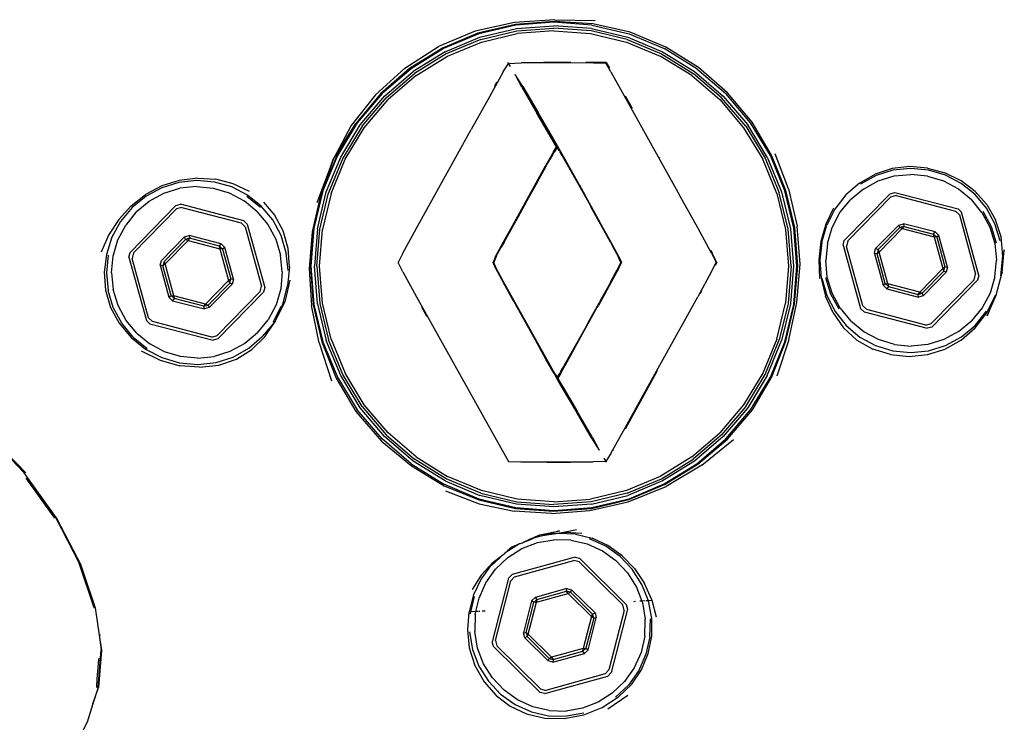
# Model space of a CAD drawing. Units: metres. Extents: x 2.84 to 12.45, y 6.77 to 11.37.
# Drawn here: x 8.9 to 9.05, y 7.19 to 7.3 of the extents above; entities that cross this region are included whole.
import ezdxf

# ---------------------------------------------------------------- set-up
doc = ezdxf.new("R2010")
doc.units = ezdxf.units.M
doc.layers.add('Edges', color=7, linetype='Continuous')

# ---------------------------------------------------------------- blocks, each defined once
blk = doc.blocks.new('renault captur rs')
at = {"layer": 'Edges'}
for p, q in [((1.3945, -0.56453), (1.38846, -0.56496)), ((1.39441, -0.5648), (1.38863, -0.56524)), ((1.40019, -0.56516), (1.39441, -0.5648)), ((1.3945, -0.56453), (1.40054, -0.56465)), ((1.38261, -0.56622), (1.3771, -0.56855)), ((1.38846, -0.56496), (1.38261, -0.56622)), ((1.38863, -0.56524), (1.383, -0.56655)), ((1.38868, -0.56533), (1.38313, -0.56666)), ((1.3833, -0.56716), (1.38877, -0.56585)), ((1.38341, -0.56749), (1.38882, -0.5662)), ((1.39439, -0.56489), (1.38868, -0.56533)), ((1.38877, -0.56585), (1.39439, -0.56542)), ((1.38882, -0.5662), (1.39439, -0.56577)), ((1.39439, -0.56617), (1.38888, -0.56659)), ((1.40008, -0.56533), (1.39439, -0.56489)), ((1.4, -0.56585), (1.39439, -0.56542)), ((1.39994, -0.5662), (1.39439, -0.56577)), ((1.39439, -0.56617), (1.39988, -0.56659)), ((1.40536, -0.56749), (1.39994, -0.5662)), ((1.4, -0.56585), (1.40546, -0.56716)), ((1.40008, -0.56533), (1.40563, -0.56666)), ((1.40582, -0.56641), (1.40019, -0.56516)), ((1.383, -0.56655), (1.37768, -0.56879)), ((1.38313, -0.56666), (1.37786, -0.56886)), ((1.37811, -0.56934), (1.3833, -0.56716)), ((1.38341, -0.56749), (1.37826, -0.56965)), ((1.38353, -0.56787), (1.38888, -0.56659)), ((1.39988, -0.56659), (1.40523, -0.56787)), ((1.40536, -0.56749), (1.4105, -0.56965)), ((1.40546, -0.56716), (1.41066, -0.56933)), ((1.40563, -0.56666), (1.4109, -0.56886)), ((1.41116, -0.56863), (1.40582, -0.56641)), ((1.37206, -0.57179), (1.3771, -0.56855)), ((1.37768, -0.56879), (1.37277, -0.57185)), ((1.37786, -0.56886), (1.373, -0.57187)), ((1.37844, -0.57), (1.38353, -0.56787)), ((1.40523, -0.56787), (1.41032, -0.57)), ((1.41577, -0.57187), (1.4109, -0.56886)), ((1.41604, -0.5717), (1.41116, -0.56863)), ((1.37811, -0.56934), (1.3733, -0.5723)), ((1.37826, -0.56965), (1.37351, -0.57258)), ((1.37375, -0.5729), (1.37844, -0.57)), ((1.41502, -0.5729), (1.41032, -0.57)), ((1.4105, -0.56965), (1.41525, -0.57258)), ((1.41066, -0.56933), (1.41546, -0.5723)), ((1.37206, -0.57179), (1.36764, -0.57576)), ((1.37277, -0.57185), (1.3684, -0.57563)), ((1.373, -0.57187), (1.36866, -0.57559)), ((1.3868, -0.57235), (1.3876, -0.57106)), ((1.38755, -0.57098), (1.38753, -0.57095)), ((1.38755, -0.57098), (1.3876, -0.57106)), ((1.3876, -0.57106), (1.3895, -0.57099)), ((1.38787, -0.57153), (1.3876, -0.57106)), ((1.38963, -0.57099), (1.3895, -0.57099)), ((1.39491, -0.57099), (1.38963, -0.57099)), ((1.39284, -0.57088), (1.39314, -0.57088)), ((1.39314, -0.57088), (1.3947, -0.57089)), ((1.3947, -0.57089), (1.39549, -0.57089)), ((1.39491, -0.57099), (1.39494, -0.571)), ((1.40032, -0.57101), (1.39494, -0.571)), ((1.39549, -0.57089), (1.39693, -0.57089)), ((1.39916, -0.57089), (1.40031, -0.57089)), ((1.40221, -0.57095), (1.40031, -0.57089)), ((1.40217, -0.57102), (1.40032, -0.57101)), ((1.40221, -0.57095), (1.40217, -0.57102)), ((1.4029, -0.57231), (1.40217, -0.57102)), ((1.40221, -0.57095), (1.40271, -0.57177)), ((1.41577, -0.57187), (1.42012, -0.57559)), ((1.42039, -0.57548), (1.41604, -0.5717)), ((1.36902, -0.57596), (1.3733, -0.5723)), ((1.36927, -0.57621), (1.37351, -0.57258)), ((1.37375, -0.5729), (1.36955, -0.57649)), ((1.3868, -0.57235), (1.38471, -0.57606)), ((1.38972, -0.57453), (1.38858, -0.57275)), ((1.38959, -0.57461), (1.38858, -0.57275)), ((1.4029, -0.57231), (1.41319, -0.59078)), ((1.41502, -0.5729), (1.41921, -0.57649)), ((1.41949, -0.57621), (1.41525, -0.57258)), ((1.41546, -0.5723), (1.41974, -0.57596)), ((1.38551, -0.57445), (1.38584, -0.57385)), ((1.38959, -0.57461), (1.39184, -0.5785)), ((1.38959, -0.57461), (1.39089, -0.57668)), ((1.39089, -0.57668), (1.38972, -0.57453)), ((1.38972, -0.57453), (1.392, -0.57841)), ((1.36764, -0.57576), (1.364, -0.58034)), ((1.3684, -0.57563), (1.3647, -0.58004)), ((1.36866, -0.57559), (1.36493, -0.57994)), ((1.36536, -0.58025), (1.36902, -0.57596)), ((1.36564, -0.58046), (1.36927, -0.57621)), ((1.36596, -0.58069), (1.36955, -0.57649)), ((1.38471, -0.57606), (1.38199, -0.58097)), ((1.40506, -0.57591), (1.40609, -0.57778)), ((1.41921, -0.57649), (1.4228, -0.58069)), ((1.42313, -0.58046), (1.41949, -0.57621)), ((1.41974, -0.57596), (1.42341, -0.58025)), ((1.42383, -0.57994), (1.42012, -0.57559)), ((1.42406, -0.57987), (1.42039, -0.57548)), ((1.39089, -0.57668), (1.39264, -0.57964)), ((1.3926, -0.57965), (1.39089, -0.57668)), ((1.39479, -0.58354), (1.39184, -0.5785)), ((1.39417, -0.58212), (1.392, -0.57841)), ((1.3613, -0.58543), (1.3647, -0.58004)), ((1.364, -0.58034), (1.3613, -0.58543)), ((1.3647, -0.58004), (1.3618, -0.58499)), ((1.36493, -0.57994), (1.36196, -0.58484)), ((1.36244, -0.58508), (1.36536, -0.58025)), ((1.36564, -0.58046), (1.36274, -0.58524)), ((1.36309, -0.58542), (1.36596, -0.58069)), ((1.37379, -0.59571), (1.38199, -0.58097)), ((1.39264, -0.57964), (1.39429, -0.58244)), ((1.4228, -0.58069), (1.42567, -0.58542)), ((1.42313, -0.58046), (1.42602, -0.58524)), ((1.42633, -0.58508), (1.42341, -0.58025)), ((1.4268, -0.58484), (1.42383, -0.57994)), ((1.42698, -0.58478), (1.42406, -0.57987)), ((1.39417, -0.58212), (1.39429, -0.58244)), ((1.39491, -0.58343), (1.39417, -0.58212)), ((1.39473, -0.5832), (1.39429, -0.58244)), ((1.39429, -0.58244), (1.39473, -0.5832)), ((1.39491, -0.58343), (1.39429, -0.58244)), ((1.39434, -0.58428), (1.39479, -0.58354)), ((1.39479, -0.58354), (1.3944, -0.58434)), ((1.39485, -0.58363), (1.3944, -0.58434)), ((1.39487, -0.58366), (1.3944, -0.58434)), ((1.39442, -0.58436), (1.39487, -0.58366)), ((1.39491, -0.58343), (1.39473, -0.5832)), ((1.39473, -0.5832), (1.39475, -0.58333)), ((1.39473, -0.5832), (1.39491, -0.58343)), ((1.39475, -0.58333), (1.39479, -0.58354)), ((1.39475, -0.58333), (1.39519, -0.58409)), ((1.39479, -0.58354), (1.39519, -0.58409)), ((1.39485, -0.58363), (1.39479, -0.58354)), ((1.39519, -0.58409), (1.39485, -0.58363)), ((1.39485, -0.58363), (1.39487, -0.58366)), ((1.39487, -0.58366), (1.39519, -0.58409)), ((1.39538, -0.58422), (1.39491, -0.58343)), ((1.3613, -0.58543), (1.35886, -0.59193)), ((1.35941, -0.59082), (1.3613, -0.58543)), ((1.36196, -0.58484), (1.35978, -0.59015)), ((1.3618, -0.58499), (1.35978, -0.59015)), ((1.3613, -0.58543), (1.35978, -0.59015)), ((1.36028, -0.59031), (1.36244, -0.58508)), ((1.36274, -0.58524), (1.36062, -0.59042)), ((1.361, -0.59054), (1.36309, -0.58542)), ((1.39434, -0.58428), (1.39314, -0.58642)), ((1.39319, -0.58647), (1.3941, -0.58493)), ((1.3941, -0.58493), (1.3944, -0.58434)), ((1.3941, -0.58493), (1.39442, -0.58436)), ((1.3944, -0.58434), (1.39434, -0.58428)), ((1.39442, -0.58436), (1.3944, -0.58434)), ((1.39523, -0.5842), (1.39519, -0.58409)), ((1.39523, -0.5842), (1.39534, -0.58437)), ((1.39562, -0.58486), (1.39534, -0.58437)), ((1.39815, -0.5892), (1.39538, -0.58422)), ((1.39638, -0.58619), (1.39562, -0.58486)), ((1.41018, -0.58514), (1.41022, -0.58521)), ((1.42777, -0.59054), (1.42567, -0.58542)), ((1.42602, -0.58524), (1.42814, -0.59042)), ((1.42633, -0.58508), (1.42848, -0.59031)), ((1.42898, -0.59015), (1.4268, -0.58484)), ((1.42912, -0.59007), (1.42698, -0.58478)), ((1.42953, -0.58986), (1.42752, -0.58458)), ((1.38841, -0.59494), (1.39314, -0.58642)), ((1.39193, -0.58881), (1.39319, -0.58654)), ((1.39319, -0.58647), (1.39319, -0.58654)), ((1.39638, -0.58619), (1.39979, -0.5923)), ((1.44503, -0.58679), (1.44249, -0.58764)), ((1.44769, -0.5865), (1.44503, -0.58679)), ((1.44781, -0.5868), (1.44516, -0.58706)), ((1.45036, -0.58674), (1.44769, -0.5865)), ((1.45047, -0.58706), (1.44781, -0.5868)), ((1.45036, -0.58674), (1.45295, -0.58747)), ((1.34102, -0.58826), (1.33827, -0.58858)), ((1.34102, -0.58826), (1.34374, -0.58842)), ((1.34636, -0.58908), (1.34374, -0.58842)), ((1.44017, -0.58899), (1.44249, -0.58764)), ((1.44263, -0.58787), (1.44028, -0.58916)), ((1.44516, -0.58706), (1.44263, -0.58787)), ((1.44297, -0.58867), (1.44536, -0.58792)), ((1.44536, -0.58792), (1.44785, -0.58768)), ((1.45036, -0.58793), (1.44785, -0.58768)), ((1.45036, -0.58793), (1.45276, -0.58866)), ((1.45303, -0.58782), (1.45047, -0.58706)), ((1.45536, -0.58864), (1.45295, -0.58747)), ((1.45539, -0.58904), (1.45303, -0.58782)), ((1.33564, -0.58938), (1.33322, -0.59067)), ((1.33564, -0.58967), (1.33329, -0.59095)), ((1.33827, -0.58858), (1.33564, -0.58938)), ((1.33822, -0.58888), (1.33564, -0.58967)), ((1.33595, -0.59048), (1.33834, -0.58975)), ((1.34089, -0.5886), (1.33822, -0.58888)), ((1.34085, -0.5895), (1.33834, -0.58975)), ((1.34085, -0.5895), (1.34334, -0.58973)), ((1.34356, -0.58883), (1.34089, -0.5886)), ((1.34334, -0.58973), (1.34575, -0.59044)), ((1.34612, -0.58955), (1.34356, -0.58883)), ((1.34848, -0.59078), (1.34612, -0.58955)), ((1.34877, -0.59023), (1.34636, -0.58908)), ((1.39193, -0.58881), (1.39033, -0.59163)), ((1.39815, -0.5892), (1.39973, -0.59205)), ((1.42953, -0.58986), (1.43083, -0.59542)), ((1.44017, -0.58899), (1.43812, -0.59076)), ((1.44076, -0.58987), (1.43881, -0.59147)), ((1.44076, -0.58987), (1.44297, -0.58867)), ((1.45276, -0.58866), (1.45498, -0.58983)), ((1.45498, -0.58983), (1.45691, -0.59143)), ((1.45746, -0.59022), (1.45536, -0.58864)), ((1.45746, -0.59071), (1.45539, -0.58904)), ((1.33105, -0.59237), (1.33322, -0.59067)), ((1.33329, -0.59095), (1.33122, -0.59266)), ((1.33375, -0.59169), (1.33595, -0.59048)), ((1.34575, -0.59044), (1.34796, -0.59162)), ((1.35044, -0.59266), (1.34839, -0.59097)), ((1.35055, -0.59245), (1.34848, -0.59078)), ((1.35941, -0.59082), (1.35818, -0.5963)), ((1.35978, -0.59015), (1.35844, -0.59573)), ((1.35896, -0.59581), (1.36028, -0.59031)), ((1.35931, -0.59586), (1.36062, -0.59042)), ((1.35978, -0.59015), (1.35969, -0.59032)), ((1.361, -0.59054), (1.3597, -0.59593)), ((1.41594, -0.5957), (1.41319, -0.59078)), ((1.42777, -0.59054), (1.42907, -0.59593)), ((1.42946, -0.59586), (1.42814, -0.59042)), ((1.42848, -0.59031), (1.4298, -0.59581)), ((1.43032, -0.59573), (1.42898, -0.59015)), ((1.43045, -0.59565), (1.42912, -0.59007)), ((1.43812, -0.59076), (1.43645, -0.59287)), ((1.44474, -0.59057), (1.43788, -0.59757)), ((1.4384, -0.59765), (1.44482, -0.59108)), ((1.44474, -0.59057), (1.44544, -0.59037)), ((1.44563, -0.59085), (1.44482, -0.59108)), ((1.44544, -0.59037), (1.45491, -0.59284)), ((1.44563, -0.59085), (1.45451, -0.59317)), ((1.45922, -0.59217), (1.45746, -0.59022)), ((1.45916, -0.59275), (1.45746, -0.59071)), ((1.33105, -0.59237), (1.32919, -0.59443)), ((1.33122, -0.59266), (1.32948, -0.59473)), ((1.33777, -0.59235), (1.33091, -0.59936)), ((1.33142, -0.59944), (1.33786, -0.59286)), ((1.33183, -0.59331), (1.33375, -0.59169)), ((1.33777, -0.59235), (1.33846, -0.59216)), ((1.33865, -0.59264), (1.33786, -0.59286)), ((1.34794, -0.59463), (1.33846, -0.59216)), ((1.33865, -0.59264), (1.34753, -0.59495)), ((1.3499, -0.59322), (1.34796, -0.59162)), ((1.35226, -0.59449), (1.35055, -0.59245)), ((1.35087, -0.59182), (1.35259, -0.59381)), ((1.39033, -0.59163), (1.38867, -0.59467)), ((1.39973, -0.59205), (1.40132, -0.59491)), ((1.39979, -0.5923), (1.3999, -0.59253)), ((1.40284, -0.59783), (1.3999, -0.59253)), ((1.43626, -0.59272), (1.4351, -0.59514)), ((1.43645, -0.59287), (1.43524, -0.59526)), ((1.43722, -0.59341), (1.43881, -0.59147)), ((1.45491, -0.59284), (1.45542, -0.59335)), ((1.45849, -0.59338), (1.45691, -0.59143)), ((1.46044, -0.59509), (1.45916, -0.59275)), ((1.45922, -0.59217), (1.46054, -0.59446)), ((1.33183, -0.59331), (1.33024, -0.59526)), ((1.3499, -0.59322), (1.35151, -0.59516)), ((1.35385, -0.59613), (1.35259, -0.59381)), ((1.43605, -0.59563), (1.43722, -0.59341)), ((1.45511, -0.59375), (1.45451, -0.59317)), ((1.45511, -0.59375), (1.45755, -0.60264)), ((1.45804, -0.60282), (1.45542, -0.59335)), ((1.45849, -0.59338), (1.45969, -0.5956)), ((1.45993, -0.59551), (1.4587, -0.59324)), ((1.32919, -0.59443), (1.32768, -0.59677)), ((1.32948, -0.59473), (1.32817, -0.59708)), ((1.32906, -0.59748), (1.33024, -0.59526)), ((1.34813, -0.59554), (1.34753, -0.59495)), ((1.34794, -0.59463), (1.34845, -0.59513)), ((1.34813, -0.59554), (1.35057, -0.60442)), ((1.34845, -0.59513), (1.35106, -0.60461)), ((1.35151, -0.59516), (1.35271, -0.59736)), ((1.35353, -0.59683), (1.35226, -0.59449)), ((1.35844, -0.59573), (1.35799, -0.60144)), ((1.35896, -0.59581), (1.35851, -0.60144)), ((1.37174, -0.59945), (1.37379, -0.59571)), ((1.38684, -0.59778), (1.38841, -0.59494)), ((1.38693, -0.59782), (1.38867, -0.59467)), ((1.4029, -0.59777), (1.40132, -0.59491)), ((1.418, -0.59945), (1.41594, -0.5957)), ((1.4298, -0.59581), (1.43026, -0.60144)), ((1.43078, -0.60144), (1.43032, -0.59573)), ((1.43091, -0.60136), (1.43045, -0.59565)), ((1.43128, -0.60113), (1.43083, -0.59542)), ((1.4351, -0.59514), (1.43436, -0.59773)), ((1.43449, -0.59783), (1.43524, -0.59526)), ((1.43534, -0.59805), (1.43605, -0.59563)), ((1.44603, -0.59526), (1.44257, -0.59878)), ((1.44295, -0.59893), (1.44618, -0.59563)), ((1.44311, -0.59931), (1.44655, -0.59578)), ((1.44603, -0.59526), (1.44674, -0.59506)), ((1.44618, -0.59563), (1.44603, -0.59526)), ((1.4468, -0.59546), (1.44618, -0.59563)), ((1.44655, -0.59578), (1.44618, -0.59563)), ((1.4468, -0.59546), (1.44655, -0.59578)), ((1.44655, -0.59578), (1.45132, -0.59702)), ((1.45151, -0.5963), (1.44674, -0.59506)), ((1.44674, -0.59506), (1.4468, -0.59546)), ((1.4468, -0.59546), (1.45126, -0.59662)), ((1.45969, -0.5956), (1.46043, -0.59801)), ((1.46068, -0.59796), (1.45993, -0.59551)), ((1.46124, -0.59765), (1.46044, -0.59509)), ((1.46136, -0.59704), (1.46054, -0.59446)), ((1.32768, -0.59677), (1.32658, -0.59934)), ((1.32817, -0.59708), (1.32734, -0.59965)), ((1.33905, -0.59704), (1.3356, -0.60057)), ((1.33905, -0.59704), (1.33976, -0.59684)), ((1.33921, -0.59742), (1.33905, -0.59704)), ((1.33982, -0.59725), (1.33921, -0.59742)), ((1.33982, -0.59725), (1.33959, -0.59757)), ((1.34453, -0.59808), (1.33976, -0.59684)), ((1.33976, -0.59684), (1.33982, -0.59725)), ((1.34429, -0.59841), (1.33982, -0.59725)), ((1.35429, -0.5994), (1.35353, -0.59683)), ((1.35457, -0.59875), (1.35385, -0.59613)), ((1.35818, -0.5963), (1.3577, -0.60182)), ((1.35838, -0.59587), (1.35792, -0.60154)), ((1.35886, -0.60144), (1.35931, -0.59586)), ((1.35926, -0.60144), (1.3597, -0.59593)), ((1.42907, -0.59593), (1.42952, -0.60144)), ((1.42991, -0.60144), (1.42946, -0.59586)), ((1.45126, -0.59662), (1.45151, -0.5963)), ((1.45172, -0.59708), (1.45126, -0.59662)), ((1.45132, -0.59702), (1.45126, -0.59662)), ((1.45132, -0.59702), (1.45263, -0.60179)), ((1.45172, -0.59708), (1.45132, -0.59702)), ((1.45151, -0.5963), (1.45204, -0.59682)), ((1.45204, -0.59682), (1.45172, -0.59708)), ((1.45172, -0.59708), (1.45295, -0.60154)), ((1.45335, -0.60159), (1.45204, -0.59682)), ((1.4616, -0.5999), (1.46136, -0.59704)), ((1.32835, -0.5999), (1.32906, -0.59748)), ((1.33598, -0.60072), (1.33921, -0.59742)), ((1.33613, -0.60109), (1.33959, -0.59757)), ((1.33959, -0.59757), (1.33921, -0.59742)), ((1.33959, -0.59757), (1.34434, -0.59881)), ((1.34429, -0.59841), (1.34453, -0.59808)), ((1.34475, -0.59886), (1.34429, -0.59841)), ((1.34434, -0.59881), (1.34429, -0.59841)), ((1.34453, -0.59808), (1.34507, -0.59861)), ((1.34507, -0.59861), (1.34475, -0.59886)), ((1.34638, -0.60338), (1.34507, -0.59861)), ((1.35271, -0.59736), (1.35344, -0.59977)), ((1.35477, -0.60154), (1.35457, -0.59875)), ((1.38565, -0.59997), (1.38684, -0.59778)), ((1.38575, -0.59991), (1.3865, -0.59859)), ((1.38693, -0.59782), (1.3865, -0.59859)), ((1.40284, -0.59783), (1.40352, -0.59909)), ((1.40409, -0.59997), (1.4029, -0.59777)), ((1.43436, -0.59773), (1.43407, -0.60046)), ((1.43449, -0.59783), (1.43421, -0.60052)), ((1.43534, -0.59805), (1.43509, -0.60056)), ((1.4377, -0.59828), (1.43788, -0.59757)), ((1.4377, -0.59828), (1.44031, -0.60775)), ((1.4384, -0.59765), (1.43819, -0.59846)), ((1.44063, -0.60734), (1.43819, -0.59846)), ((1.44238, -0.59951), (1.44257, -0.59878)), ((1.44257, -0.59878), (1.44295, -0.59893)), ((1.46043, -0.59801), (1.46067, -0.60051)), ((1.32734, -0.59965), (1.327, -0.60232)), ((1.32759, -0.59975), (1.32735, -0.60241)), ((1.32812, -0.60241), (1.32835, -0.5999)), ((1.33073, -0.60006), (1.33091, -0.59936)), ((1.33073, -0.60006), (1.33334, -0.60954)), ((1.33142, -0.59944), (1.33121, -0.60025)), ((1.33366, -0.60913), (1.33121, -0.60025)), ((1.34434, -0.59881), (1.34566, -0.60358)), ((1.34475, -0.59886), (1.34434, -0.59881)), ((1.34475, -0.59886), (1.34597, -0.60332)), ((1.35369, -0.60228), (1.35344, -0.59977)), ((1.35455, -0.60209), (1.35429, -0.5994)), ((1.37174, -0.59945), (1.37106, -0.60085)), ((1.38526, -0.60085), (1.38575, -0.59991)), ((1.38565, -0.59997), (1.38526, -0.60085)), ((1.38575, -0.59998), (1.38536, -0.60085)), ((1.38565, -0.59997), (1.38575, -0.59991)), ((1.38575, -0.59998), (1.38575, -0.59991)), ((1.40352, -0.59909), (1.40398, -0.59988)), ((1.40398, -0.59988), (1.40409, -0.59997)), ((1.40398, -0.59988), (1.40399, -0.59998)), ((1.40449, -0.60085), (1.40398, -0.59988)), ((1.40415, -0.60031), (1.40399, -0.59998)), ((1.40409, -0.59997), (1.40449, -0.60085)), ((1.41787, -0.59902), (1.4181, -0.59945)), ((1.418, -0.59945), (1.41869, -0.60085)), ((1.41879, -0.60085), (1.4181, -0.59945)), ((1.44238, -0.59951), (1.4437, -0.60427)), ((1.44279, -0.59956), (1.44238, -0.59951)), ((1.44295, -0.59893), (1.44279, -0.59956)), ((1.44311, -0.59931), (1.44279, -0.59956)), ((1.44402, -0.60402), (1.44279, -0.59956)), ((1.44295, -0.59893), (1.44311, -0.59931)), ((1.44442, -0.60407), (1.44311, -0.59931)), ((1.46132, -0.60285), (1.4616, -0.5999)), ((1.4615, -0.60236), (1.46184, -0.59898)), ((1.46184, -0.59898), (1.4616, -0.5999)), ((1.33541, -0.60129), (1.3356, -0.60057)), ((1.33541, -0.60129), (1.33672, -0.60606)), ((1.33581, -0.60135), (1.33541, -0.60129)), ((1.33598, -0.60072), (1.33581, -0.60135)), ((1.33613, -0.60109), (1.33581, -0.60135)), ((1.33704, -0.60581), (1.33581, -0.60135)), ((1.33598, -0.60072), (1.33613, -0.60109)), ((1.33744, -0.60586), (1.33613, -0.60109)), ((1.35477, -0.60154), (1.35449, -0.60437)), ((1.35792, -0.60154), (1.35834, -0.6072)), ((1.35799, -0.60144), (1.35844, -0.60716)), ((1.35896, -0.60707), (1.35851, -0.60144)), ((1.35886, -0.60144), (1.35931, -0.60702)), ((1.3597, -0.60696), (1.35926, -0.60144)), ((1.37099, -0.60085), (1.37106, -0.60085)), ((1.37174, -0.60225), (1.37106, -0.60085)), ((1.38565, -0.60173), (1.38526, -0.60085)), ((1.38534, -0.60085), (1.38526, -0.60085)), ((1.38526, -0.60085), (1.38575, -0.60172)), ((1.38575, -0.60172), (1.38536, -0.60085)), ((1.38575, -0.60172), (1.38565, -0.60173)), ((1.38565, -0.60173), (1.38685, -0.60393)), ((1.3868, -0.60366), (1.38575, -0.60172)), ((1.40409, -0.60173), (1.40291, -0.60391)), ((1.40449, -0.60085), (1.40399, -0.60179)), ((1.404, -0.60171), (1.40399, -0.60179)), ((1.40409, -0.60173), (1.40399, -0.60179)), ((1.404, -0.60171), (1.40417, -0.60139)), ((1.40409, -0.60173), (1.40449, -0.60085)), ((1.40441, -0.60085), (1.40415, -0.60031)), ((1.40417, -0.60139), (1.40427, -0.60117)), ((1.40427, -0.60117), (1.40441, -0.60085)), ((1.40441, -0.60085), (1.40449, -0.60085)), ((1.418, -0.60224), (1.41869, -0.60085)), ((1.41879, -0.60085), (1.41855, -0.60132)), ((1.41879, -0.60085), (1.41869, -0.60085)), ((1.42952, -0.60144), (1.42907, -0.60696)), ((1.42991, -0.60144), (1.42946, -0.60702)), ((1.43026, -0.60144), (1.4298, -0.60707)), ((1.43032, -0.60716), (1.43078, -0.60144)), ((1.43044, -0.60708), (1.43091, -0.60136)), ((1.43079, -0.60685), (1.43128, -0.60113)), ((1.43407, -0.60046), (1.43415, -0.60327)), ((1.43421, -0.60052), (1.4344, -0.60324)), ((1.43533, -0.60307), (1.43509, -0.60056)), ((1.45263, -0.60179), (1.45295, -0.60154)), ((1.45279, -0.60216), (1.45295, -0.60154)), ((1.45295, -0.60154), (1.45335, -0.60159)), ((1.45335, -0.60159), (1.45316, -0.60231)), ((1.46042, -0.60302), (1.46067, -0.60051)), ((1.327, -0.60232), (1.3272, -0.605)), ((1.32735, -0.60241), (1.32761, -0.60508)), ((1.32812, -0.60241), (1.32837, -0.60492)), ((1.35369, -0.60228), (1.35346, -0.6048)), ((1.3577, -0.60182), (1.35805, -0.60733)), ((1.37174, -0.60225), (1.37381, -0.60599)), ((1.40286, -0.60382), (1.40355, -0.60254)), ((1.40355, -0.60254), (1.40399, -0.60179)), ((1.418, -0.60224), (1.41595, -0.60599)), ((1.43508, -0.60312), (1.43583, -0.60557)), ((1.43607, -0.60547), (1.43533, -0.60307)), ((1.45263, -0.60179), (1.44919, -0.60531)), ((1.44955, -0.60546), (1.45279, -0.60216)), ((1.44971, -0.60584), (1.45316, -0.60231)), ((1.45279, -0.60216), (1.45263, -0.60179)), ((1.45316, -0.60231), (1.45279, -0.60216)), ((1.45734, -0.60345), (1.45755, -0.60264)), ((1.45804, -0.60282), (1.45785, -0.60352)), ((1.46042, -0.60302), (1.45971, -0.60544)), ((1.46064, -0.60574), (1.4615, -0.60236)), ((1.4615, -0.60236), (1.46132, -0.60285)), ((1.34566, -0.60358), (1.34221, -0.6071)), ((1.34582, -0.60395), (1.34259, -0.60725)), ((1.34274, -0.60763), (1.34619, -0.6041)), ((1.34566, -0.60358), (1.34597, -0.60332)), ((1.34582, -0.60395), (1.34566, -0.60358)), ((1.34582, -0.60395), (1.34597, -0.60332)), ((1.34619, -0.6041), (1.34582, -0.60395)), ((1.34597, -0.60332), (1.34638, -0.60338)), ((1.34638, -0.60338), (1.34619, -0.6041)), ((1.35038, -0.60523), (1.35057, -0.60442)), ((1.35106, -0.60461), (1.35088, -0.60531)), ((1.35376, -0.60713), (1.35449, -0.60437)), ((1.35418, -0.60656), (1.35489, -0.60351)), ((1.39291, -0.61466), (1.3868, -0.60366)), ((1.38843, -0.60679), (1.38685, -0.60393)), ((1.40291, -0.60391), (1.40134, -0.60675)), ((1.40284, -0.60387), (1.40136, -0.60653)), ((1.40284, -0.60387), (1.40286, -0.60382)), ((1.4344, -0.60324), (1.43507, -0.60591)), ((1.43452, -0.60323), (1.43528, -0.60581)), ((1.4437, -0.60427), (1.44402, -0.60402)), ((1.44423, -0.6048), (1.4437, -0.60427)), ((1.44402, -0.60402), (1.44448, -0.60448)), ((1.44402, -0.60402), (1.44442, -0.60407)), ((1.44448, -0.60448), (1.44423, -0.6048)), ((1.44919, -0.60531), (1.44442, -0.60407)), ((1.44442, -0.60407), (1.44448, -0.60448)), ((1.44448, -0.60448), (1.44894, -0.60564)), ((1.45734, -0.60345), (1.4509, -0.61002)), ((1.45099, -0.61053), (1.45785, -0.60352)), ((1.3272, -0.605), (1.32794, -0.60759)), ((1.32838, -0.60763), (1.32761, -0.60508)), ((1.3291, -0.60733), (1.32837, -0.60492)), ((1.33672, -0.60606), (1.33704, -0.60581)), ((1.33726, -0.60659), (1.33672, -0.60606)), ((1.33704, -0.60581), (1.3375, -0.60626)), ((1.33704, -0.60581), (1.33744, -0.60586)), ((1.34221, -0.6071), (1.33744, -0.60586)), ((1.33744, -0.60586), (1.3375, -0.60626)), ((1.35038, -0.60523), (1.34394, -0.61181)), ((1.35088, -0.60531), (1.34402, -0.61232)), ((1.35346, -0.6048), (1.35276, -0.60721)), ((1.37381, -0.60599), (1.38478, -0.62568)), ((1.41049, -0.61581), (1.41595, -0.60599)), ((1.41633, -0.6055), (1.41656, -0.60508)), ((1.43619, -0.60842), (1.43507, -0.60591)), ((1.43528, -0.60581), (1.43651, -0.6082)), ((1.43583, -0.60557), (1.43706, -0.60783)), ((1.43726, -0.60769), (1.43607, -0.60547)), ((1.44423, -0.6048), (1.449, -0.60604)), ((1.44894, -0.60564), (1.44919, -0.60531)), ((1.44894, -0.60564), (1.44955, -0.60546)), ((1.449, -0.60604), (1.44894, -0.60564)), ((1.44971, -0.60584), (1.449, -0.60604)), ((1.44919, -0.60531), (1.44955, -0.60546)), ((1.44955, -0.60546), (1.44971, -0.60584)), ((1.45971, -0.60544), (1.45853, -0.60767)), ((1.45923, -0.6084), (1.46051, -0.60574)), ((1.45929, -0.60884), (1.46064, -0.60574)), ((1.46051, -0.60574), (1.45929, -0.60884)), ((1.32794, -0.60759), (1.32925, -0.60997)), ((1.32966, -0.60997), (1.32838, -0.60763)), ((1.33031, -0.60954), (1.3291, -0.60733)), ((1.3375, -0.60626), (1.33726, -0.60659)), ((1.33726, -0.60659), (1.34202, -0.60783)), ((1.34196, -0.60742), (1.3375, -0.60626)), ((1.34196, -0.60742), (1.34221, -0.6071)), ((1.34196, -0.60742), (1.34259, -0.60725)), ((1.34202, -0.60783), (1.34196, -0.60742)), ((1.34274, -0.60763), (1.34202, -0.60783)), ((1.34221, -0.6071), (1.34259, -0.60725)), ((1.34259, -0.60725), (1.34274, -0.60763)), ((1.35276, -0.60721), (1.35158, -0.60943)), ((1.35232, -0.60982), (1.35355, -0.60741)), ((1.35262, -0.60969), (1.35418, -0.60656)), ((1.35262, -0.60969), (1.35376, -0.60713)), ((1.35921, -0.61289), (1.35805, -0.60733)), ((1.35834, -0.6072), (1.35964, -0.61277)), ((1.35844, -0.60716), (1.35978, -0.61274)), ((1.35896, -0.60707), (1.36028, -0.61257)), ((1.35931, -0.60702), (1.36062, -0.61247)), ((1.361, -0.61234), (1.3597, -0.60696)), ((1.37457, -0.60758), (1.37465, -0.60773)), ((1.38843, -0.60679), (1.38873, -0.60733)), ((1.38886, -0.60757), (1.38873, -0.60733)), ((1.3916, -0.6125), (1.38886, -0.60757)), ((1.39947, -0.60993), (1.40116, -0.6069)), ((1.40083, -0.60767), (1.40104, -0.6073)), ((1.40134, -0.60675), (1.40104, -0.6073)), ((1.40136, -0.60653), (1.40116, -0.6069)), ((1.42777, -0.61234), (1.42907, -0.60696)), ((1.42946, -0.60702), (1.42814, -0.61247)), ((1.4298, -0.60707), (1.42848, -0.61257)), ((1.42898, -0.61274), (1.43032, -0.60716)), ((1.42913, -0.61267), (1.43044, -0.60708)), ((1.42955, -0.61247), (1.43079, -0.60685)), ((1.44063, -0.60734), (1.44123, -0.60793)), ((1.37465, -0.60773), (1.37534, -0.60896)), ((1.39818, -0.61244), (1.40083, -0.60767)), ((1.43619, -0.60842), (1.43775, -0.61065)), ((1.43651, -0.6082), (1.43817, -0.61031)), ((1.43726, -0.60769), (1.43885, -0.60964)), ((1.44083, -0.60826), (1.44031, -0.60775)), ((1.44083, -0.60826), (1.4503, -0.61072)), ((1.45011, -0.61024), (1.44123, -0.60793)), ((1.45853, -0.60767), (1.45694, -0.60961)), ((1.45749, -0.61028), (1.4592, -0.60818)), ((1.4575, -0.61066), (1.45923, -0.6084)), ((1.32925, -0.60997), (1.33104, -0.61208)), ((1.33136, -0.61203), (1.32966, -0.60997)), ((1.33191, -0.61147), (1.33031, -0.60954)), ((1.33385, -0.61004), (1.33334, -0.60954)), ((1.33366, -0.60913), (1.33425, -0.60972)), ((1.33385, -0.61004), (1.34332, -0.61251)), ((1.34313, -0.61203), (1.33425, -0.60972)), ((1.34999, -0.61138), (1.35158, -0.60943)), ((1.35262, -0.60969), (1.35067, -0.61195)), ((1.35107, -0.61198), (1.35262, -0.60969)), ((1.3976, -0.61328), (1.39924, -0.61039)), ((1.39924, -0.61039), (1.39947, -0.60993)), ((1.43817, -0.61031), (1.44019, -0.61205)), ((1.44078, -0.61125), (1.43885, -0.60964)), ((1.45011, -0.61024), (1.4509, -0.61002)), ((1.45099, -0.61053), (1.4503, -0.61072)), ((1.455, -0.61121), (1.45694, -0.60961)), ((1.45542, -0.61201), (1.45749, -0.61028)), ((1.33136, -0.61203), (1.33343, -0.61372)), ((1.33191, -0.61147), (1.33385, -0.61307)), ((1.34313, -0.61203), (1.34394, -0.61181)), ((1.34999, -0.61138), (1.34806, -0.613)), ((1.34866, -0.61371), (1.35067, -0.61195)), ((1.35107, -0.61198), (1.34914, -0.61388)), ((1.43775, -0.61065), (1.43974, -0.61249)), ((1.44019, -0.61205), (1.44256, -0.61331)), ((1.443, -0.61242), (1.44078, -0.61125)), ((1.455, -0.61121), (1.45279, -0.61241)), ((1.45306, -0.6133), (1.45542, -0.61201)), ((1.45538, -0.61248), (1.4575, -0.61066)), ((1.33104, -0.61208), (1.33322, -0.61382)), ((1.33606, -0.61426), (1.33385, -0.61307)), ((1.34402, -0.61232), (1.34332, -0.61251)), ((1.34806, -0.613), (1.34586, -0.61421)), ((1.35921, -0.61289), (1.36109, -0.61857)), ((1.35964, -0.61277), (1.36175, -0.61817)), ((1.35978, -0.61274), (1.36196, -0.61804)), ((1.36244, -0.6178), (1.36028, -0.61257)), ((1.36274, -0.61764), (1.36062, -0.61247)), ((1.361, -0.61234), (1.36309, -0.61746)), ((1.39318, -0.61536), (1.3916, -0.6125)), ((1.39569, -0.61673), (1.3976, -0.61328)), ((1.39661, -0.61528), (1.39818, -0.61244)), ((1.42777, -0.61234), (1.42567, -0.61746)), ((1.42602, -0.61764), (1.42814, -0.61247)), ((1.42633, -0.6178), (1.42848, -0.61257)), ((1.4268, -0.61804), (1.42898, -0.61274)), ((1.42704, -0.618), (1.42913, -0.61267)), ((1.42955, -0.61247), (1.42779, -0.61787)), ((1.43974, -0.61249), (1.44213, -0.61382)), ((1.44256, -0.61331), (1.44514, -0.61409)), ((1.44541, -0.61314), (1.443, -0.61242)), ((1.44541, -0.61314), (1.4479, -0.61339)), ((1.4504, -0.61315), (1.4479, -0.61339)), ((1.45279, -0.61241), (1.4504, -0.61315)), ((1.4505, -0.6141), (1.45306, -0.6133)), ((1.45538, -0.61248), (1.45298, -0.61383)), ((1.33258, -0.61411), (1.33538, -0.61551)), ((1.33322, -0.61382), (1.33567, -0.61511)), ((1.33846, -0.61496), (1.33606, -0.61426)), ((1.34097, -0.61519), (1.33846, -0.61496)), ((1.34097, -0.61519), (1.34347, -0.61494)), ((1.34586, -0.61421), (1.34347, -0.61494)), ((1.34633, -0.61503), (1.34866, -0.61371)), ((1.34684, -0.61533), (1.34914, -0.61388)), ((1.39455, -0.61759), (1.39291, -0.61466)), ((1.44478, -0.61464), (1.44213, -0.61382)), ((1.44478, -0.61464), (1.44758, -0.61492)), ((1.44514, -0.61409), (1.44782, -0.61436)), ((1.44758, -0.61492), (1.45035, -0.61466)), ((1.44782, -0.61436), (1.4505, -0.6141)), ((1.45035, -0.61466), (1.45298, -0.61383)), ((1.33538, -0.61551), (1.33833, -0.61632)), ((1.33567, -0.61511), (1.33832, -0.61588)), ((1.33832, -0.61588), (1.34106, -0.61612)), ((1.34131, -0.61656), (1.33833, -0.61632)), ((1.34106, -0.61612), (1.34377, -0.61584)), ((1.34131, -0.61656), (1.34419, -0.61622)), ((1.34377, -0.61584), (1.34633, -0.61503)), ((1.34419, -0.61622), (1.34684, -0.61533)), ((1.3944, -0.61751), (1.39318, -0.61536)), ((1.39541, -0.61743), (1.39661, -0.61528)), ((1.40777, -0.62073), (1.41049, -0.61581)), ((1.36536, -0.62263), (1.36244, -0.6178)), ((1.36564, -0.62242), (1.36274, -0.61764)), ((1.36596, -0.62219), (1.36309, -0.61746)), ((1.3944, -0.61751), (1.39484, -0.61827)), ((1.3944, -0.61751), (1.39469, -0.61793)), ((1.39455, -0.61759), (1.39487, -0.61804)), ((1.39469, -0.61793), (1.39455, -0.61759)), ((1.39495, -0.61816), (1.39455, -0.61759)), ((1.39469, -0.61793), (1.39484, -0.61827)), ((1.39488, -0.61818), (1.39469, -0.61793)), ((1.39469, -0.61793), (1.39484, -0.61827)), ((1.39487, -0.61804), (1.3954, -0.61728)), ((1.39489, -0.61807), (1.3954, -0.61728)), ((1.39495, -0.61816), (1.3954, -0.61728)), ((1.39541, -0.61743), (1.39495, -0.61816)), ((1.3954, -0.61728), (1.39542, -0.61721)), ((1.3954, -0.61728), (1.39541, -0.61743)), ((1.39542, -0.61721), (1.39544, -0.61716)), ((1.39544, -0.61716), (1.39569, -0.61673)), ((1.40508, -0.62575), (1.40991, -0.61705)), ((1.42567, -0.61746), (1.4228, -0.62219)), ((1.42313, -0.62242), (1.42602, -0.61764)), ((1.42633, -0.6178), (1.42341, -0.62263)), ((1.36175, -0.61817), (1.36471, -0.62319)), ((1.36196, -0.61804), (1.36493, -0.62294)), ((1.39484, -0.61827), (1.39558, -0.61958)), ((1.39484, -0.61827), (1.39547, -0.61926)), ((1.39484, -0.61827), (1.39547, -0.61926)), ((1.39489, -0.61807), (1.39487, -0.61804)), ((1.39488, -0.61818), (1.39495, -0.61816)), ((1.39489, -0.61807), (1.39495, -0.61816)), ((1.39495, -0.61816), (1.39573, -0.61948)), ((1.39711, -0.62207), (1.39547, -0.61926)), ((1.39547, -0.61926), (1.39558, -0.61958)), ((1.42383, -0.62294), (1.4268, -0.61804)), ((1.42415, -0.62293), (1.42704, -0.618)), ((1.39558, -0.61958), (1.39774, -0.62329)), ((1.39573, -0.61948), (1.39597, -0.62)), ((1.39573, -0.61948), (1.3979, -0.6232)), ((1.39597, -0.62), (1.39711, -0.62207)), ((1.40504, -0.62564), (1.40777, -0.62073)), ((1.36955, -0.62639), (1.36596, -0.62219)), ((1.39886, -0.62502), (1.39711, -0.62207)), ((1.4228, -0.62219), (1.41921, -0.62639)), ((1.36471, -0.62319), (1.36858, -0.6276)), ((1.36866, -0.62729), (1.36493, -0.62294)), ((1.36902, -0.62692), (1.36536, -0.62263)), ((1.36564, -0.62242), (1.36927, -0.62667)), ((1.40003, -0.62716), (1.39774, -0.62329)), ((1.40016, -0.62709), (1.3979, -0.6232)), ((1.42313, -0.62242), (1.41949, -0.62667)), ((1.42341, -0.62263), (1.41974, -0.62692)), ((1.42012, -0.62729), (1.42383, -0.62294)), ((1.4204, -0.62731), (1.42415, -0.62293)), ((1.39886, -0.62502), (1.40003, -0.62716)), ((1.40016, -0.62709), (1.39886, -0.62502)), ((1.31504, -0.63235), (1.30906, -0.62614)), ((1.31529, -0.63234), (1.30921, -0.62612)), ((1.36927, -0.62667), (1.37351, -0.6303)), ((1.37375, -0.62998), (1.36955, -0.62639)), ((1.38478, -0.62568), (1.38686, -0.62939)), ((1.40295, -0.62935), (1.40504, -0.62564)), ((1.41502, -0.62998), (1.41921, -0.62639)), ((1.41949, -0.62667), (1.41525, -0.6303)), ((1.36858, -0.6276), (1.37307, -0.63133)), ((1.373, -0.63101), (1.36866, -0.62729)), ((1.3733, -0.63059), (1.36902, -0.62692)), ((1.40003, -0.62716), (1.40116, -0.62895)), ((1.40016, -0.62709), (1.40116, -0.62895)), ((1.41974, -0.62692), (1.41546, -0.63059)), ((1.41577, -0.63101), (1.42012, -0.62729)), ((1.41595, -0.63107), (1.4204, -0.62731)), ((1.41652, -0.63122), (1.42127, -0.62736)), ((1.38686, -0.62939), (1.38758, -0.63068)), ((1.40295, -0.62935), (1.40215, -0.63064)), ((1.40327, -0.62896), (1.40326, -0.62899)), ((1.373, -0.63101), (1.37786, -0.63402)), ((1.37811, -0.63355), (1.3733, -0.63059)), ((1.37826, -0.63324), (1.37351, -0.6303)), ((1.37375, -0.62998), (1.37844, -0.63288)), ((1.38754, -0.63073), (1.38758, -0.63068)), ((1.38758, -0.63068), (1.38944, -0.63069)), ((1.38944, -0.63069), (1.3948, -0.6307)), ((1.39687, -0.63081), (1.39332, -0.63081)), ((1.39483, -0.63071), (1.3948, -0.6307)), ((1.39483, -0.63071), (1.40012, -0.63071)), ((1.40012, -0.63071), (1.40025, -0.6307)), ((1.40215, -0.63064), (1.40025, -0.6307)), ((1.40188, -0.63017), (1.40215, -0.63064)), ((1.40219, -0.63072), (1.40215, -0.63064)), ((1.40219, -0.63072), (1.40221, -0.63074)), ((1.41502, -0.62998), (1.41032, -0.63288)), ((1.4105, -0.63324), (1.41525, -0.6303)), ((1.41546, -0.63059), (1.41066, -0.63355)), ((1.4109, -0.63402), (1.41577, -0.63101)), ((1.41097, -0.63411), (1.41595, -0.63107)), ((1.41652, -0.63122), (1.4112, -0.63439)), ((1.31983, -0.63902), (1.31504, -0.63235)), ((1.37307, -0.63133), (1.37793, -0.63428)), ((1.31962, -0.63912), (1.31532, -0.63313)), ((1.37786, -0.63402), (1.38313, -0.63623)), ((1.37811, -0.63355), (1.3833, -0.63573)), ((1.38341, -0.63539), (1.37826, -0.63324)), ((1.38353, -0.63501), (1.37844, -0.63288)), ((1.41032, -0.63288), (1.40523, -0.63501)), ((1.40536, -0.63539), (1.4105, -0.63324)), ((1.41066, -0.63355), (1.40546, -0.63573)), ((1.4056, -0.63635), (1.41097, -0.63411)), ((1.40563, -0.63623), (1.4109, -0.63402)), ((1.37793, -0.63428), (1.38314, -0.63642)), ((1.37815, -0.63507), (1.38316, -0.63699)), ((1.38341, -0.63539), (1.38882, -0.63668)), ((1.38888, -0.63629), (1.38353, -0.63501)), ((1.40523, -0.63501), (1.39988, -0.63629)), ((1.40536, -0.63539), (1.39994, -0.63668)), ((1.40552, -0.63671), (1.4112, -0.63439)), ((1.3185, -0.63729), (1.31754, -0.63603)), ((1.38313, -0.63623), (1.38868, -0.63755)), ((1.38314, -0.63642), (1.38863, -0.63769)), ((1.38316, -0.63699), (1.38845, -0.6381)), ((1.38877, -0.63703), (1.3833, -0.63573)), ((1.39439, -0.63747), (1.38877, -0.63703)), ((1.38882, -0.63668), (1.39439, -0.63712)), ((1.39439, -0.63672), (1.38888, -0.63629)), ((1.39439, -0.63672), (1.39988, -0.63629)), ((1.39994, -0.63668), (1.39439, -0.63712)), ((1.4, -0.63703), (1.39439, -0.63747)), ((1.39974, -0.63801), (1.40552, -0.63671)), ((1.39999, -0.63767), (1.4056, -0.63635)), ((1.4, -0.63703), (1.40546, -0.63573)), ((1.40008, -0.63755), (1.40563, -0.63623)), ((1.3185, -0.63729), (1.31976, -0.63907)), ((1.39401, -0.63842), (1.38845, -0.6381)), ((1.38863, -0.63769), (1.39429, -0.6381)), ((1.38868, -0.63755), (1.39439, -0.63799)), ((1.39401, -0.63842), (1.39974, -0.63801)), ((1.39429, -0.6381), (1.39999, -0.63767)), ((1.39439, -0.63799), (1.40008, -0.63755)), ((1.31976, -0.63907), (1.32325, -0.64589)), ((1.32299, -0.64509), (1.31976, -0.63907)), ((1.31983, -0.63902), (1.32299, -0.64509)), ((1.39228, -0.64162), (1.3952, -0.64103)), ((1.39502, -0.64144), (1.39266, -0.64179)), ((1.39345, -0.64153), (1.39266, -0.64179)), ((1.3952, -0.64103), (1.39345, -0.64153)), ((1.39345, -0.64153), (1.39606, -0.64123)), ((1.39606, -0.64123), (1.39502, -0.64144)), ((1.39761, -0.64156), (1.39502, -0.64144)), ((1.39778, -0.64087), (1.39606, -0.64123)), ((1.39606, -0.64123), (1.39856, -0.64139)), ((1.39761, -0.64156), (1.40013, -0.64216)), ((1.38923, -0.64299), (1.3881, -0.64346)), ((1.38923, -0.64299), (1.38842, -0.64349)), ((1.38939, -0.64292), (1.38923, -0.64299)), ((1.38939, -0.64292), (1.38963, -0.64283)), ((1.38958, -0.64369), (1.39191, -0.64278)), ((1.38963, -0.64283), (1.38967, -0.64281)), ((1.38967, -0.64281), (1.38985, -0.64271)), ((1.38985, -0.64271), (1.39076, -0.6423)), ((1.38985, -0.64271), (1.39053, -0.64249)), ((1.39053, -0.64249), (1.39123, -0.64221)), ((1.39076, -0.6423), (1.39228, -0.64162)), ((1.39123, -0.64221), (1.39076, -0.6423)), ((1.39165, -0.64205), (1.39123, -0.64221)), ((1.39244, -0.64182), (1.39165, -0.64205)), ((1.39191, -0.64278), (1.39439, -0.64237)), ((1.39266, -0.64179), (1.39244, -0.64182)), ((1.3969, -0.64244), (1.39439, -0.64237)), ((1.3969, -0.64244), (1.39934, -0.643)), ((1.39934, -0.643), (1.40164, -0.64401)), ((1.40214, -0.64331), (1.39973, -0.64223)), ((1.40248, -0.64324), (1.40013, -0.64216)), ((1.38694, -0.64446), (1.38504, -0.64625)), ((1.38694, -0.64446), (1.3851, -0.64612)), ((1.38527, -0.64571), (1.38694, -0.64446)), ((1.38698, -0.64442), (1.38694, -0.64446)), ((1.38698, -0.64442), (1.38709, -0.64432)), ((1.38842, -0.64349), (1.38709, -0.64432)), ((1.38709, -0.64432), (1.38743, -0.64403)), ((1.3881, -0.64346), (1.38743, -0.64403)), ((1.38743, -0.64403), (1.38842, -0.64349)), ((1.38746, -0.64504), (1.38958, -0.64369)), ((1.40164, -0.64401), (1.40367, -0.64548)), ((1.40429, -0.64486), (1.40214, -0.64331)), ((1.40461, -0.64478), (1.40248, -0.64324)), ((1.32299, -0.64509), (1.32338, -0.64585)), ((1.32554, -0.65257), (1.32325, -0.64589)), ((1.32331, -0.64591), (1.3256, -0.65258)), ((1.32341, -0.64589), (1.32338, -0.64585)), ((1.32341, -0.64589), (1.32395, -0.64754)), ((1.38527, -0.64571), (1.38347, -0.64766)), ((1.38527, -0.64571), (1.38349, -0.64823)), ((1.38746, -0.64504), (1.38563, -0.64676)), ((1.39754, -0.64497), (1.38811, -0.64759)), ((1.3885, -0.64792), (1.39735, -0.64546)), ((1.39815, -0.64567), (1.39735, -0.64546)), ((1.39754, -0.64497), (1.39823, -0.64515)), ((1.39815, -0.64567), (1.4047, -0.65213)), ((1.4052, -0.65205), (1.39823, -0.64515)), ((1.40539, -0.64731), (1.40367, -0.64548)), ((1.40612, -0.6468), (1.40429, -0.64486)), ((1.40646, -0.6467), (1.40461, -0.64478)), ((1.38417, -0.64881), (1.38563, -0.64676)), ((1.40539, -0.64731), (1.40673, -0.64945)), ((1.40757, -0.64905), (1.40612, -0.6468)), ((1.40646, -0.6467), (1.40797, -0.64893)), ((1.32395, -0.64754), (1.3256, -0.65258)), ((1.32395, -0.64754), (1.32565, -0.65257)), ((1.38347, -0.64766), (1.38214, -0.64981)), ((1.38349, -0.64823), (1.38236, -0.6506)), ((1.38316, -0.65111), (1.38417, -0.64881)), ((1.3876, -0.64811), (1.38515, -0.65763)), ((1.38562, -0.65744), (1.38793, -0.64851)), ((1.3876, -0.64811), (1.38811, -0.64759)), ((1.3885, -0.64792), (1.38793, -0.64851)), ((1.40907, -0.65137), (1.40797, -0.64893)), ((1.3963, -0.64968), (1.39156, -0.651)), ((1.39176, -0.65172), (1.3965, -0.6504)), ((1.39181, -0.65131), (1.39625, -0.65008)), ((1.39625, -0.65008), (1.3963, -0.64968)), ((1.39688, -0.65024), (1.39625, -0.65008)), ((1.3965, -0.6504), (1.39625, -0.65008)), ((1.3963, -0.64968), (1.39703, -0.64986)), ((1.39688, -0.65024), (1.3965, -0.6504)), ((1.3965, -0.6504), (1.40002, -0.65387)), ((1.39703, -0.64986), (1.39688, -0.65024)), ((1.40017, -0.65349), (1.39688, -0.65024)), ((1.40054, -0.65333), (1.39703, -0.64986)), ((1.40673, -0.64945), (1.40756, -0.65157)), ((1.40855, -0.65151), (1.40757, -0.64905)), ((1.38236, -0.6506), (1.38167, -0.65316)), ((1.38242, -0.65087), (1.38191, -0.65318)), ((1.38271, -0.65313), (1.38316, -0.65111)), ((1.39104, -0.65153), (1.38981, -0.65632)), ((1.3902, -0.65626), (1.39137, -0.65178)), ((1.39053, -0.65651), (1.39176, -0.65172)), ((1.39104, -0.65153), (1.39156, -0.651)), ((1.39137, -0.65178), (1.39104, -0.65153)), ((1.39181, -0.65131), (1.39137, -0.65178)), ((1.39176, -0.65172), (1.39137, -0.65178)), ((1.39156, -0.651), (1.39181, -0.65131)), ((1.39181, -0.65131), (1.39176, -0.65172)), ((1.40658, -0.65163), (1.40635, -0.65165)), ((1.40756, -0.65157), (1.40724, -0.65159)), ((1.40804, -0.65154), (1.40756, -0.65157)), ((1.40756, -0.65157), (1.40765, -0.65179)), ((1.40765, -0.65179), (1.40806, -0.65428)), ((1.40855, -0.65151), (1.4082, -0.65153)), ((1.40905, -0.65415), (1.40855, -0.65151)), ((1.4091, -0.65148), (1.40865, -0.65151)), ((1.4091, -0.65148), (1.40907, -0.65137)), ((1.40973, -0.65395), (1.4091, -0.65148)), ((1.32541, -0.65263), (1.32541, -0.6526)), ((1.32565, -0.65257), (1.32625, -0.65665)), ((1.38165, -0.65319), (1.38142, -0.65585)), ((1.38167, -0.65316), (1.38165, -0.65319)), ((1.38191, -0.65318), (1.38165, -0.65319)), ((1.38191, -0.65318), (1.38184, -0.65348)), ((1.38197, -0.65317), (1.38191, -0.65318)), ((1.38271, -0.65313), (1.38206, -0.65317)), ((1.38261, -0.65358), (1.38271, -0.65313)), ((1.38299, -0.65311), (1.38271, -0.65313)), ((1.38329, -0.65309), (1.38306, -0.6531)), ((1.38409, -0.65304), (1.38365, -0.65307)), ((1.40017, -0.65349), (1.40054, -0.65333)), ((1.40054, -0.65333), (1.40073, -0.65406)), ((1.40492, -0.65294), (1.40262, -0.66186)), ((1.40539, -0.65274), (1.40294, -0.66226)), ((1.40492, -0.65294), (1.4047, -0.65213)), ((1.4052, -0.65205), (1.40539, -0.65274)), ((1.38261, -0.65358), (1.38253, -0.6561)), ((1.40002, -0.65387), (1.39878, -0.65865)), ((1.40034, -0.65411), (1.39918, -0.65859)), ((1.3995, -0.65884), (1.40073, -0.65406)), ((1.40002, -0.65387), (1.40017, -0.65349)), ((1.40034, -0.65411), (1.40002, -0.65387)), ((1.40034, -0.65411), (1.40017, -0.65349)), ((1.40073, -0.65406), (1.40034, -0.65411)), ((1.40798, -0.6568), (1.40806, -0.65428)), ((1.40875, -0.6569), (1.40883, -0.65422)), ((1.40904, -0.65681), (1.40905, -0.65415)), ((1.38142, -0.65585), (1.38169, -0.65857)), ((1.38176, -0.65615), (1.38219, -0.65879)), ((1.38294, -0.65858), (1.38253, -0.6561)), ((1.38981, -0.65632), (1.3902, -0.65626)), ((1.3902, -0.65626), (1.39038, -0.65688)), ((1.3902, -0.65626), (1.39053, -0.65651)), ((1.32644, -0.65664), (1.32625, -0.65665)), ((1.32625, -0.65665), (1.32661, -0.65889)), ((1.32625, -0.65665), (1.32658, -0.65887)), ((1.38534, -0.65833), (1.38515, -0.65763)), ((1.38562, -0.65744), (1.38584, -0.65824)), ((1.39, -0.65704), (1.38981, -0.65632)), ((1.39038, -0.65688), (1.39, -0.65704)), ((1.39, -0.65704), (1.39351, -0.66051)), ((1.39053, -0.65651), (1.39038, -0.65688)), ((1.39366, -0.66013), (1.39038, -0.65688)), ((1.39404, -0.65997), (1.39053, -0.65651)), ((1.40798, -0.6568), (1.40743, -0.65926)), ((1.40875, -0.6569), (1.40817, -0.65951)), ((1.40852, -0.65941), (1.40904, -0.65681)), ((1.3261, -0.66449), (1.32658, -0.65887)), ((1.32661, -0.65889), (1.32615, -0.66449)), ((1.38169, -0.65857), (1.38256, -0.66122)), ((1.38219, -0.65879), (1.38315, -0.66128)), ((1.38385, -0.66093), (1.38294, -0.65858)), ((1.38534, -0.65833), (1.39231, -0.66522)), ((1.39239, -0.66471), (1.38584, -0.65824)), ((1.39878, -0.65865), (1.39404, -0.65997)), ((1.39429, -0.66029), (1.39873, -0.65906)), ((1.39873, -0.65906), (1.39918, -0.65859)), ((1.39873, -0.65906), (1.39878, -0.65865)), ((1.39898, -0.65938), (1.39873, -0.65906)), ((1.39878, -0.65865), (1.39918, -0.65859)), ((1.3995, -0.65884), (1.39898, -0.65938)), ((1.39918, -0.65859), (1.3995, -0.65884)), ((1.32599, -0.6632), (1.32623, -0.66032)), ((1.32623, -0.66032), (1.32624, -0.66012)), ((1.39351, -0.66051), (1.39366, -0.66013)), ((1.39424, -0.6607), (1.39351, -0.66051)), ((1.39366, -0.66013), (1.39404, -0.65997)), ((1.39366, -0.66013), (1.39429, -0.66029)), ((1.39404, -0.65997), (1.39429, -0.66029)), ((1.39424, -0.6607), (1.39898, -0.65938)), ((1.39429, -0.66029), (1.39424, -0.6607)), ((1.40743, -0.65926), (1.40642, -0.66156)), ((1.40817, -0.65951), (1.40709, -0.66195)), ((1.40752, -0.66184), (1.40852, -0.65941)), ((1.38256, -0.66122), (1.38393, -0.66365)), ((1.38315, -0.66128), (1.38458, -0.66354)), ((1.3852, -0.66306), (1.38385, -0.66093)), ((1.40204, -0.66246), (1.40262, -0.66186)), ((1.40642, -0.66156), (1.40496, -0.66361)), ((1.40709, -0.66195), (1.40554, -0.66412)), ((1.40603, -0.66401), (1.40752, -0.66184)), ((1.32592, -0.66446), (1.32599, -0.6632)), ((1.38393, -0.66365), (1.38571, -0.66568)), ((1.38458, -0.66354), (1.3864, -0.66549)), ((1.3852, -0.66306), (1.38691, -0.6649)), ((1.39301, -0.6654), (1.40244, -0.66278)), ((1.40204, -0.66246), (1.39319, -0.66492)), ((1.40294, -0.66226), (1.40244, -0.66278)), ((1.40313, -0.66534), (1.40496, -0.66361)), ((1.32534, -0.66694), (1.32615, -0.66449)), ((1.3261, -0.66449), (1.32534, -0.66694)), ((1.32591, -0.66451), (1.32592, -0.66446)), ((1.38895, -0.66636), (1.38691, -0.6649)), ((1.39239, -0.66471), (1.39319, -0.66492)), ((1.40361, -0.66595), (1.40554, -0.66412)), ((1.40406, -0.66589), (1.40603, -0.66401)), ((1.38571, -0.66568), (1.38785, -0.66729)), ((1.3864, -0.66549), (1.38856, -0.66704)), ((1.39124, -0.66738), (1.38895, -0.66636)), ((1.39301, -0.6654), (1.39231, -0.66522)), ((1.40313, -0.66534), (1.401, -0.66669)), ((1.40163, -0.66747), (1.40406, -0.66589)), ((1.40543, -0.6657), (1.40246, -0.66772)), ((1.32534, -0.66694), (1.32448, -0.6697)), ((1.38785, -0.66729), (1.39029, -0.66843)), ((1.38856, -0.66704), (1.391, -0.66812)), ((1.39369, -0.66793), (1.39124, -0.66738)), ((1.39369, -0.66793), (1.3962, -0.66801)), ((1.39867, -0.6676), (1.3962, -0.66801)), ((1.401, -0.66669), (1.39867, -0.6676)), ((1.39888, -0.6686), (1.40163, -0.66747)), ((1.39029, -0.66843), (1.393, -0.66906)), ((1.391, -0.66812), (1.39359, -0.66871)), ((1.393, -0.66906), (1.39593, -0.66912)), ((1.39359, -0.66871), (1.39625, -0.66879)), ((1.39593, -0.66912), (1.39888, -0.6686)), ((1.39888, -0.66835), (1.39625, -0.66879)), ((1.32448, -0.6697), (1.32284, -0.67292))]:
    blk.add_line(p, q, dxfattribs=at)

msp = doc.modelspace()

# ---------------------------------------------------------------- block references
msp.add_blockref('renault captur rs', (7.58354, 7.86458))

doc.saveas('drawing.dxf')
